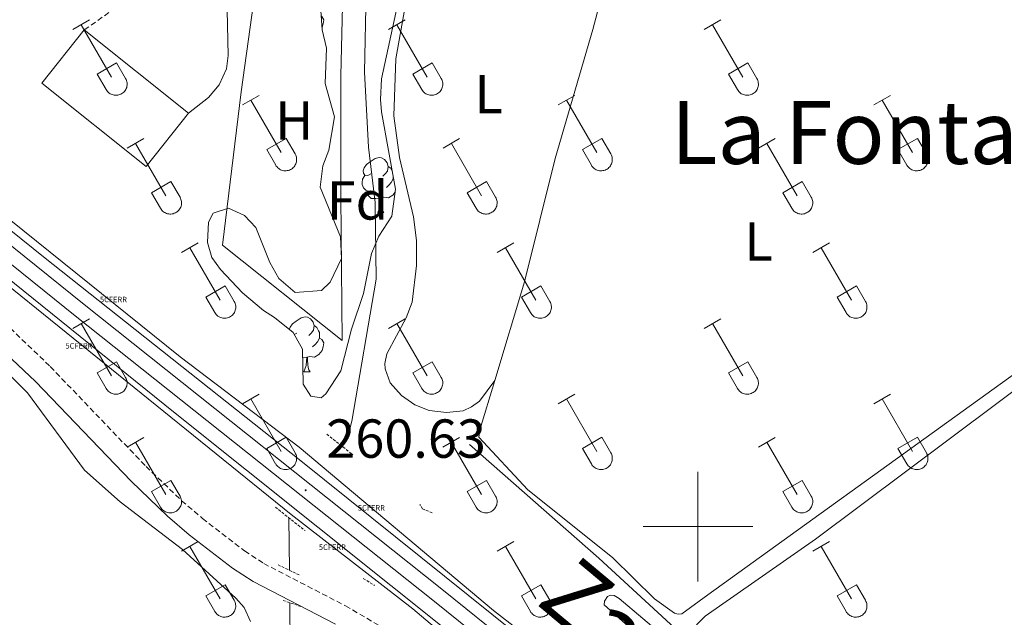
# Model space of a CAD drawing. Units: metres. Extents: x 628668 to 633177, y 4641304 to 4644356.
# Drawn here: x 630376 to 630556, y 4641983 to 4642093 of the extents above; entities that cross this region are included whole.
import ezdxf
from ezdxf.enums import TextEntityAlignment as Align

# ---------------------------------------------------------------- set-up
doc = ezdxf.new("R2010")
doc.units = ezdxf.units.M
doc.header["$MEASUREMENT"] = 0
doc.linetypes.add('TRAZOS', pattern=[0.75, 0.5, -0.25])
doc.linetypes.add('TRAZOSX2', pattern=[1.5, 1, -0.5])
doc.layers.get('0').update_dxf_attribs({"lineweight": 5})
for name, color, linetype, lineweight in [('Carátula', 7, 'Continuous', 5), ('Level 13', 5, 'Continuous', 0), ('Level 15', 1, 'Continuous', 0), ('Level 20', 19, 'Continuous', 0), ('Level 21', 19, 'Continuous', 0), ('Level 24', 5, 'Continuous', 0), ('Level 35', 92, 'Continuous', 0), ('Level 36', 19, 'Continuous', 40), ('Level 37', 92, 'Continuous', 0), ('Level 41', 39, 'Continuous', 0), ('Level 44', 19, 'Continuous', 0), ('Level 45', 135, 'Continuous', 0), ('Level 5', 36, 'Continuous', 0), ('Level 52', 1, 'Continuous', 13), ('Level 54', 13, 'Continuous', 0), ('Level 63', 7, 'Continuous', 0), ('Level 7', 1, 'Continuous', 0)]:
    doc.layers.add(name, color=color, linetype=linetype, lineweight=lineweight)
doc.styles.add('Arial', font='ARIAL.TTF', dxfattribs={"height": 0.2})

# ---------------------------------------------------------------- blocks, each defined once
blk = doc.blocks.new('5CFERR')
blk.add_text('5CFERR', height=10).set_placement((0, 0), align=Align.MIDDLE_CENTER)
blk = doc.blocks.new('5PATER')
at = {"layer": 'Carátula', "linetype": 'Continuous', "lineweight": 5}
h = blk.add_hatch(color=250, dxfattribs=at)
edge = h.paths.add_edge_path()
edge.add_ellipse((0, 0), major_axis=(-1.33, -1.34), ratio=0.999422, start_angle=0, end_angle=360)

msp = doc.modelspace()

# ---------------------------------------------------------------- linework, layer by layer
at = {"layer": 'Level 13', "color": 5, "linetype": 'Continuous', "lineweight": 0, "ltscale": 0.5}
for points in [[(630434.97, 4642014.72, 256.96), (630436.05, 4642016.14, 256.96), (630436.83, 4642019.24, 256.96), (630441.27, 4642045.15, 256.91), (630441.09, 4642059.16, 256.91), (630439.88, 4642069.27, 256.91), (630439.15, 4642082.94, 256.91), (630439.46, 4642097.74, 256.87), (630440.15, 4642101.66, 256.87), (630442.39, 4642107.55, 256.87), (630445.69, 4642111.09, 256.87), (630452.42, 4642115.78, 256.82), (630472.16, 4642125.17, 256.68), (630494.54, 4642134.63, 256.5), (630517.85, 4642144.67, 256.73)], [(630657.36, 4641897.61, 258.38), (630655.51, 4641901.46, 258.22), (630652.57, 4641904.67, 258.13), (630647.84, 4641908.23, 257.8), (630640.33, 4641912.78, 257.38), (630629.93, 4641917.21, 257.38), (630617.76, 4641921.01, 257.38), (630611.44, 4641922.5, 257.38), (630582, 4641927, 257.43), (630571.09, 4641929.68, 257.43), (630559.74, 4641934.91, 257.43), (630550.7, 4641939.87, 257.43), (630542.88, 4641943.36, 257.43), (630540.67, 4641943.98, 257.43), (630534.82, 4641947.67, 257.43), (630517.6, 4641962.39, 257.43), (630497.33, 4641980.05, 257.48), (630481.9, 4641994.22, 257.57), (630458.32, 4642014.96, 257.57)], [(630425.42, 4641992.02, 257.08), (630425.31, 4642001.61, 257.01)], [(630390.58, 4641793, 257.86), (630394.34, 4641810.91, 257.7), (630402.42, 4641859.09, 257.52), (630411.22, 4641901.94, 257.42), (630416.47, 4641925.04, 257.33), (630421.1, 4641952.33, 257.33), (630424.37, 4641967.98, 257.29), (630425.58, 4641978.16, 257.19), (630425.49, 4641986.11, 257.13)]]:
    msp.add_polyline3d(points, dxfattribs=at)
at = {"layer": 'Level 15', "linetype": 'Continuous', "lineweight": 13}
for points in [[(630407.02, 4642075.47, 263.67), (630399.28, 4642065.76, 263.48), (630380.22, 4642080.96, 263.48), (630387.97, 4642090.67, 263.67)], [(630387.97, 4642090.67, 263.67), (630407.02, 4642075.47, 263.67)]]:
    msp.add_polyline3d(points, dxfattribs=at)
at = {"layer": 'Level 20', "color": 19, "linetype": 'Continuous', "lineweight": 0, "ltscale": 0.5}
msp.add_polyline3d([(630435.03, 4642033.99, 258.59), (630413.21, 4642051.35, 258.08), (630416.63, 4642079.35, 258.12), (630419.55, 4642100.43, 258.26), (630421.23, 4642103.26, 258.26), (630424.82, 4642105.72, 258.26), (630435.48, 4642110.36, 258.17), (630434.81, 4642082.35, 258.26), (630434.82, 4642060.27, 258.22), (630435.03, 4642033.99, 258.59)], dxfattribs=at)
at = {"layer": 'Level 21', "color": 19, "linetype": 'TRAZOSX2', "lineweight": 0}
for points in [[(630387.97, 4642090.67, 258), (630398.72, 4642098.21, 258.05), (630414.77, 4642105.97, 258.27), (630438.45, 4642117.15, 257.95), (630455.75, 4642124.36, 258.09), (630492.99, 4642140.55, 257.67), (630515.96, 4642149.77, 257.54), (630516.62, 4642150.27, 257.54), (630516.65, 4642150.79, 257.63), (630511.36, 4642150.88, 258.38)], [(630138.44, 4642021.63, 260.29), (630143.76, 4642022.93, 260.15), (630148.36, 4642024.82, 260.14), (630176.45, 4642039.28, 259.78), (630181.02, 4642041.28, 259.74), (630197.76, 4642046.75, 259.69), (630218.08, 4642051.87, 259.67), (630298.57, 4642068.87, 260.01), (630316.88, 4642072.22, 259.79), (630322.36, 4642072.3, 259.78), (630327.24, 4642071.89, 259.73), (630331.61, 4642070.77, 259.64), (630336.13, 4642068.64, 259.55), (630345.46, 4642062.18, 259.5), (630365.78, 4642044.57, 259.09), (630381.76, 4642029.21, 258.67), (630399.24, 4642011, 258.34), (630405.74, 4642004.73, 258.43), (630409.55, 4642001.49, 258.38), (630417.24, 4641995.55, 258.34), (630420.74, 4641993.26, 258.34), (630435.66, 4641985.54, 258.62), (630441.89, 4641981.9, 258.66)]]:
    msp.add_polyline3d(points, dxfattribs=at)
at = {"layer": 'Level 21', "color": 19, "linetype": 'Continuous', "lineweight": 0}
for points in [[(630407.02, 4642075.47, 258.6), (630410.64, 4642078.31, 258.09), (630412.59, 4642080.62, 257.95), (630413.93, 4642083.59, 258), (630414.25, 4642085.98, 258.05), (630414.02, 4642097.16, 258.09), (630416.11, 4642101.63, 258.14), (630418.84, 4642103.89, 258.14), (630431.62, 4642110.97, 258.09), (630470.43, 4642128.32, 257.97), (630513.25, 4642146.13, 257.59), (630519.6, 4642148.26, 257.58)], [(630363.56, 4641981.86, 259.41), (630357.72, 4641998.16, 259.32), (630355.68, 4642005.75, 259.27), (630354.32, 4642026.27, 259.23), (630354.1, 4642040.18, 259.16), (630354.51, 4642041.68, 259.13), (630354.98, 4642042.47, 259.13), (630355.89, 4642043.05, 259.13), (630357.15, 4642043.38, 259.13), (630360.89, 4642043.32, 259.13), (630362.86, 4642041.7, 259.09), (630379.05, 4642026.5, 258.67), (630396.52, 4642008.29, 258.34), (630403.17, 4642001.88, 258.43), (630407.14, 4641998.51, 258.38), (630415.01, 4641992.43, 258.34), (630418.8, 4641989.95, 258.34), (630433.81, 4641982.18, 258.62)]]:
    msp.add_polyline3d(points, dxfattribs=at)
at = {"layer": 'Level 21', "color": 1, "linetype": 'TRAZOS', "lineweight": 0}
for points in [[(630432.24, 4642016.86, 259.66), (630437.01, 4642013.11, 259.66)], [(630422.85, 4642003.56, 259.24), (630428.27, 4641999.26, 259.19)], [(630451.51, 4642002.52, 258.26), (630449.71, 4642003.22, 258.26), (630449.24, 4642004.02, 258.26)], [(630423.36, 4641993.01, 258.45), (630427.28, 4641991.13, 258.35)], [(630438.9, 4641990.54, 258.96), (630440.97, 4641989.25, 258.96)], [(630424.26, 4641986.53, 258.17), (630427.52, 4641985.41, 258.17)]]:
    msp.add_polyline3d(points, dxfattribs=at)
at = {"layer": 'Level 24', "color": 19, "linetype": 'Continuous', "lineweight": 0, "ltscale": 0.5}
for points in [[(630113.02, 4642260.53, 260.12), (630228.59, 4642168.52, 260.12), (630258.19, 4642144.43, 260.12), (630299.26, 4642111.99, 260.12), (630387.94, 4642040.52, 260.59), (630453.22, 4641988.58, 260.63), (630530.31, 4641926.51, 260.63)], [(630111.39, 4642258.5, 260.16), (630226.96, 4642166.49, 260.16), (630256.56, 4642142.4, 260.16), (630297.63, 4642109.95, 260.16), (630386.32, 4642038.49, 260.63), (630451.6, 4641986.55, 260.67), (630528.69, 4641924.48, 260.67)]]:
    msp.add_polyline3d(points, dxfattribs=at)
at = {"layer": 'Level 24', "color": 19, "linetype": 'Continuous', "lineweight": 0}
for points in [[(630330.54, 4642089.45, 260.3), (630380.53, 4642049.22, 260.5), (630427.48, 4642011.98, 260.63), (630666.98, 4641819.78, 260.82), (630747.82, 4641756.17, 260.8), (630754.06, 4641751.26, 260.8), (630774.88, 4641736.21, 260.94)], [(630322.17, 4642087.15, 260.25), (630404.25, 4642020.92, 260.62), (630629.31, 4641841.16, 260.87), (630644.85, 4641828.33, 260.87), (630724.8, 4641763.99, 260.85), (630747.98, 4641746.2, 260.84), (630751.24, 4641743.7, 260.84), (630760.46, 4641735.94, 260.9)]]:
    msp.add_polyline3d(points, dxfattribs=at)
at = {"layer": 'Level 35', "color": 92, "linetype": 'Continuous', "lineweight": 0, "ltscale": 0.5}
msp.add_polyline3d([(630445.18, 4642095.16, 260.26), (630442.26, 4642081.71, 260.21), (630442.05, 4642077.99, 260.21), (630442.26, 4642075.69, 260.21), (630444.78, 4642061.59, 259.98), (630444.09, 4642056.64, 259.93), (630441.72, 4642053, 260.03), (630440.42, 4642049.88, 260.03), (630438.95, 4642042.56, 260.03), (630436.77, 4642036.04, 260.07), (630434.79, 4642028.45, 260.35), (630432.05, 4642024.23, 260.13), (630431.23, 4642023.49, 260.07), (630429.36, 4642023.82, 259.98), (630427.94, 4642025.98, 259.84), (630427.82, 4642032.37, 259.66), (630426.08, 4642035.42, 259.56), (630422.7, 4642038.16, 260.07), (630420.66, 4642039.45, 260.21), (630416.84, 4642042.67, 260.21), (630412.82, 4642046.91, 260.26), (630411.25, 4642049.12, 260.26), (630410.48, 4642051.85, 260.21), (630410.65, 4642055.57, 260.26), (630411.5, 4642057.23, 260.3), (630414.31, 4642058.15, 260.35), (630417.24, 4642056.77, 260.26), (630419.3, 4642054.59, 260.26), (630421.83, 4642048.21, 260.17), (630423.5, 4642045.28, 260.21), (630426.5, 4642042.75, 260.21), (630431.28, 4642043.09, 260.12), (630432.88, 4642044.61, 260.03), (630434.94, 4642048.93, 259.89), (630434.73, 4642052.91, 259.79), (630431.02, 4642061.97, 259.56), (630431.52, 4642065.84, 259.47), (630432.61, 4642068.73, 259.33), (630433.65, 4642074.81, 259.24), (630431.95, 4642080.87, 258.91), (630432.2, 4642087.35, 259.24), (630431.42, 4642090.67, 259.24), (630431.15, 4642094.23, 259.24)], dxfattribs=at)
at = {"layer": 'Level 36', "color": 92, "linetype": 'Continuous', "lineweight": 0}
for points in [[(630431.22, 4642093.21), (630431.34, 4642093.14), (630431.69, 4642092.53), (630431.58, 4642091.8), (630431.38, 4642091.19)], [(630440.26, 4642064.38), (630439.73, 4642064.12), (630439.2, 4642064.17), (630438.93, 4642064.54), (630438.88, 4642064.97), (630439.04, 4642065.49), (630439.52, 4642066.08), (630440.15, 4642066.61), (630441.05, 4642067.2), (630441.8, 4642067.36), (630442.22, 4642067.3), (630442.75, 4642066.99), (630443.28, 4642066.4), (630443.44, 4642065.76), (630443.33, 4642064.91), (630442.91, 4642064.38), (630442.49, 4642063.96)], [(630443.44, 4642065.76), (630443.92, 4642065.45), (630444.19, 4642064.89)], [(630440.84, 4642061.3), (630440.42, 4642061.14), (630439.83, 4642061.2), (630439.36, 4642061.41), (630438.93, 4642061.84), (630438.72, 4642062.42), (630438.72, 4642062.84), (630438.77, 4642063.43), (630439.2, 4642064.12)], [(630444.39, 4642063.77), (630444.39, 4642063.48), (630444.02, 4642062.79), (630443.6, 4642062.31), (630443.12, 4642061.89)], [(630444.39, 4642063.48), (630444.45, 4642063.45)], [(630442.1, 4642060.01), (630441.21, 4642059.92), (630440.37, 4642059.92), (630439.94, 4642060.35), (630439.62, 4642060.83), (630439.62, 4642061.14)], [(630444.71, 4642061.05), (630444.29, 4642060.51), (630443.49, 4642060.03), (630442.64, 4642060.14), (630442.21, 4642060.01)], [(630441.56, 4642057.32), (630441.99, 4642058.48), (630442.1, 4642060.01), (630442.21, 4642060.01), (630442.25, 4642059.42), (630442.28, 4642058.74), (630442.35, 4642058.12), (630442.47, 4642057.72), (630442.68, 4642057.32)], [(630441.56, 4642057.32), (630442.68, 4642057.32)], [(630425.4, 4642035.97), (630425.53, 4642036.41), (630426.01, 4642037), (630426.65, 4642037.53), (630427.55, 4642038.12), (630428.29, 4642038.28), (630428.72, 4642038.22), (630429.25, 4642037.91), (630429.78, 4642037.32), (630429.94, 4642036.68), (630429.83, 4642035.83), (630429.4, 4642035.3), (630428.98, 4642034.88)], [(630426.75, 4642035.3), (630426.28, 4642035.06)], [(630429.94, 4642036.68), (630430.41, 4642036.37), (630430.73, 4642035.73), (630430.89, 4642035.41), (630430.89, 4642034.83), (630430.89, 4642034.4), (630430.52, 4642033.71), (630430.1, 4642033.23), (630429.62, 4642032.81)], [(630430.89, 4642034.4), (630431.34, 4642034.15), (630431.69, 4642033.54), (630431.58, 4642032.81), (630431.37, 4642032.17), (630430.78, 4642031.43), (630429.99, 4642030.95), (630429.14, 4642031.06), (630428.71, 4642030.93)], [(630428.6, 4642030.93), (630427.85, 4642030.85)], [(630428.05, 4642028.24), (630428.49, 4642029.4), (630428.6, 4642030.93), (630428.71, 4642030.93), (630428.74, 4642030.34), (630428.78, 4642029.66), (630428.85, 4642029.04), (630428.96, 4642028.64), (630429.18, 4642028.24)], [(630428.05, 4642028.24), (630429.18, 4642028.24)]]:
    msp.add_lwpolyline(points, dxfattribs=at)
at = {"layer": 'Level 36', "color": 32, "linetype": 'Continuous', "lineweight": 0}
for points in [[(630385.9, 4642090.74), (630388.94, 4642092.5)], [(630387.42, 4642091.62), (630392.95, 4642082.05)], [(630443.52, 4642090.74), (630446.56, 4642092.5)], [(630445.04, 4642091.62), (630450.57, 4642082.05)], [(630501.15, 4642090.74), (630504.19, 4642092.5)], [(630502.67, 4642091.62), (630508.19, 4642082.05)], [(630390.33, 4642082.6), (630393.87, 4642084.64)], [(630393.87, 4642084.64), (630395.52, 4642081.79)], [(630447.96, 4642082.6), (630451.49, 4642084.64)], [(630451.49, 4642084.64), (630453.14, 4642081.79)], [(630505.58, 4642082.6), (630509.11, 4642084.64)], [(630509.11, 4642084.64), (630510.76, 4642081.79)], [(630390.33, 4642082.6), (630391.96, 4642079.77)], [(630447.96, 4642082.6), (630449.58, 4642079.77)], [(630505.58, 4642082.6), (630507.21, 4642079.77)], [(630391.97, 4642079.77), (630392.08, 4642079.59), (630392.2, 4642079.43), (630392.35, 4642079.28), (630392.51, 4642079.15), (630392.68, 4642079.03), (630392.86, 4642078.93), (630393.05, 4642078.85), (630393.25, 4642078.79), (630393.45, 4642078.75), (630393.66, 4642078.73), (630393.87, 4642078.73), (630394.08, 4642078.75), (630394.28, 4642078.79), (630394.48, 4642078.86), (630394.67, 4642078.94), (630394.85, 4642079.04), (630395.02, 4642079.16), (630395.17, 4642079.3), (630395.32, 4642079.45), (630395.44, 4642079.62), (630395.55, 4642079.8), (630395.64, 4642079.99), (630395.71, 4642080.18), (630395.76, 4642080.38), (630395.79, 4642080.59), (630395.79, 4642080.8), (630395.78, 4642081), (630395.74, 4642081.21), (630395.69, 4642081.41), (630395.62, 4642081.6), (630395.52, 4642081.79)], [(630449.59, 4642079.77), (630449.7, 4642079.59), (630449.83, 4642079.43), (630449.97, 4642079.28), (630450.13, 4642079.15), (630450.3, 4642079.03), (630450.48, 4642078.93), (630450.67, 4642078.85), (630450.87, 4642078.79), (630451.08, 4642078.75), (630451.28, 4642078.73), (630451.49, 4642078.73), (630451.7, 4642078.75), (630451.9, 4642078.79), (630452.1, 4642078.86), (630452.29, 4642078.94), (630452.47, 4642079.04), (630452.64, 4642079.16), (630452.8, 4642079.3), (630452.94, 4642079.45), (630453.06, 4642079.62), (630453.17, 4642079.8), (630453.26, 4642079.98), (630453.33, 4642080.18), (630453.38, 4642080.38), (630453.41, 4642080.59), (630453.42, 4642080.8), (630453.4, 4642081), (630453.37, 4642081.21), (630453.31, 4642081.41), (630453.24, 4642081.6), (630453.14, 4642081.79)], [(630507.21, 4642079.77), (630507.32, 4642079.59), (630507.45, 4642079.43), (630507.59, 4642079.28), (630507.75, 4642079.15), (630507.92, 4642079.03), (630508.11, 4642078.93), (630508.3, 4642078.85), (630508.5, 4642078.79), (630508.7, 4642078.74), (630508.91, 4642078.73), (630509.12, 4642078.73), (630509.32, 4642078.75), (630509.52, 4642078.79), (630509.72, 4642078.86), (630509.91, 4642078.94), (630510.09, 4642079.04), (630510.26, 4642079.16), (630510.42, 4642079.3), (630510.56, 4642079.45), (630510.69, 4642079.62), (630510.79, 4642079.8), (630510.88, 4642079.98), (630510.95, 4642080.18), (630511, 4642080.38), (630511.03, 4642080.59), (630511.04, 4642080.8), (630511.02, 4642081), (630510.99, 4642081.21), (630510.94, 4642081.41), (630510.86, 4642081.6), (630510.76, 4642081.79)], [(630416.85, 4642076.97), (630419.9, 4642078.72)], [(630474.47, 4642076.97), (630477.52, 4642078.72)], [(630532.1, 4642076.97), (630535.14, 4642078.72)], [(630418.38, 4642077.84), (630423.9, 4642068.27)], [(630476, 4642077.84), (630481.52, 4642068.27)], [(630533.62, 4642077.84), (630539.14, 4642068.27)], [(630395.83, 4642069.07), (630398.87, 4642070.83)], [(630397.35, 4642069.95), (630402.88, 4642060.37)], [(630421.28, 4642068.83), (630424.82, 4642070.87)], [(630424.82, 4642070.87), (630426.47, 4642068.02)], [(630453.46, 4642069.07), (630456.5, 4642070.83)], [(630454.98, 4642069.95), (630460.5, 4642060.37)], [(630478.9, 4642068.83), (630482.44, 4642070.87)], [(630482.44, 4642070.87), (630484.09, 4642068.02)], [(630511.08, 4642069.07), (630514.12, 4642070.83)], [(630512.6, 4642069.95), (630518.12, 4642060.37)], [(630536.52, 4642068.83), (630540.06, 4642070.87)], [(630540.06, 4642070.87), (630541.72, 4642068.02)], [(630421.28, 4642068.83), (630422.92, 4642066)], [(630422.92, 4642066), (630423.03, 4642065.82), (630423.16, 4642065.66), (630423.3, 4642065.51), (630423.46, 4642065.37), (630423.63, 4642065.25), (630423.81, 4642065.15), (630424, 4642065.07), (630424.2, 4642065.01), (630424.41, 4642064.97), (630424.61, 4642064.95), (630424.82, 4642064.95), (630425.03, 4642064.98), (630425.23, 4642065.02), (630425.43, 4642065.09), (630425.62, 4642065.17), (630425.8, 4642065.27), (630425.97, 4642065.39), (630426.13, 4642065.53), (630426.27, 4642065.68), (630426.39, 4642065.85), (630426.5, 4642066.03), (630426.59, 4642066.21), (630426.66, 4642066.41), (630426.71, 4642066.61), (630426.74, 4642066.82), (630426.74, 4642067.02), (630426.73, 4642067.23), (630426.7, 4642067.44), (630426.64, 4642067.64), (630426.57, 4642067.83), (630426.47, 4642068.02)], [(630478.9, 4642068.83), (630480.54, 4642066)], [(630480.54, 4642066), (630480.65, 4642065.82), (630480.78, 4642065.66), (630480.92, 4642065.51), (630481.08, 4642065.37), (630481.25, 4642065.25), (630481.43, 4642065.15), (630481.63, 4642065.07), (630481.82, 4642065.01), (630482.03, 4642064.97), (630482.24, 4642064.95), (630482.44, 4642064.95), (630482.65, 4642064.98), (630482.85, 4642065.02), (630483.05, 4642065.08), (630483.24, 4642065.17), (630483.42, 4642065.27), (630483.59, 4642065.39), (630483.75, 4642065.53), (630483.89, 4642065.68), (630484.02, 4642065.85), (630484.12, 4642066.02), (630484.21, 4642066.21), (630484.28, 4642066.41), (630484.33, 4642066.61), (630484.36, 4642066.82), (630484.37, 4642067.02), (630484.35, 4642067.23), (630484.32, 4642067.44), (630484.26, 4642067.64), (630484.19, 4642067.83), (630484.09, 4642068.02)], [(630536.52, 4642068.83), (630538.16, 4642066)], [(630538.16, 4642066), (630538.27, 4642065.82), (630538.4, 4642065.66), (630538.54, 4642065.51), (630538.7, 4642065.37), (630538.88, 4642065.25), (630539.06, 4642065.15), (630539.25, 4642065.07), (630539.45, 4642065.01), (630539.65, 4642064.97), (630539.86, 4642064.95), (630540.07, 4642064.95), (630540.27, 4642064.98), (630540.48, 4642065.02), (630540.67, 4642065.08), (630540.86, 4642065.17), (630541.04, 4642065.27), (630541.22, 4642065.39), (630541.37, 4642065.53), (630541.51, 4642065.68), (630541.64, 4642065.85), (630541.75, 4642066.02), (630541.84, 4642066.21), (630541.9, 4642066.41), (630541.95, 4642066.61), (630541.98, 4642066.82), (630541.99, 4642067.02), (630541.98, 4642067.23), (630541.94, 4642067.44), (630541.89, 4642067.64), (630541.81, 4642067.83), (630541.72, 4642068.01)], [(630400.26, 4642060.93), (630403.8, 4642062.97)], [(630403.8, 4642062.97), (630405.45, 4642060.12)], [(630457.88, 4642060.93), (630461.42, 4642062.97)], [(630461.42, 4642062.97), (630463.07, 4642060.12)], [(630515.51, 4642060.93), (630519.05, 4642062.97)], [(630519.05, 4642062.97), (630520.69, 4642060.12)], [(630400.26, 4642060.93), (630401.89, 4642058.1)], [(630457.88, 4642060.93), (630459.52, 4642058.1)], [(630515.51, 4642060.93), (630517.14, 4642058.1)], [(630401.9, 4642058.1), (630402.01, 4642057.93), (630402.14, 4642057.76), (630402.28, 4642057.61), (630402.44, 4642057.48), (630402.61, 4642057.36), (630402.79, 4642057.26), (630402.98, 4642057.18), (630403.18, 4642057.12), (630403.38, 4642057.08), (630403.59, 4642057.06), (630403.8, 4642057.06), (630404.01, 4642057.08), (630404.21, 4642057.12), (630404.41, 4642057.19), (630404.6, 4642057.27), (630404.78, 4642057.37), (630404.95, 4642057.49), (630405.1, 4642057.63), (630405.25, 4642057.78), (630405.37, 4642057.95), (630405.48, 4642058.13), (630405.57, 4642058.32), (630405.64, 4642058.51), (630405.69, 4642058.71), (630405.72, 4642058.92), (630405.72, 4642059.13), (630405.71, 4642059.33), (630405.68, 4642059.54), (630405.62, 4642059.74), (630405.54, 4642059.93), (630405.45, 4642060.12)], [(630459.52, 4642058.1), (630459.63, 4642057.93), (630459.76, 4642057.76), (630459.9, 4642057.61), (630460.06, 4642057.48), (630460.23, 4642057.36), (630460.41, 4642057.26), (630460.6, 4642057.18), (630460.8, 4642057.12), (630461.01, 4642057.08), (630461.22, 4642057.06), (630461.42, 4642057.06), (630461.63, 4642057.08), (630461.83, 4642057.12), (630462.03, 4642057.19), (630462.22, 4642057.27), (630462.4, 4642057.37), (630462.57, 4642057.49), (630462.73, 4642057.63), (630462.87, 4642057.78), (630462.99, 4642057.95), (630463.1, 4642058.13), (630463.19, 4642058.31), (630463.26, 4642058.51), (630463.31, 4642058.71), (630463.34, 4642058.92), (630463.35, 4642059.13), (630463.33, 4642059.33), (630463.3, 4642059.54), (630463.24, 4642059.74), (630463.17, 4642059.93), (630463.07, 4642060.12)], [(630517.14, 4642058.1), (630517.25, 4642057.93), (630517.38, 4642057.76), (630517.52, 4642057.61), (630517.68, 4642057.48), (630517.85, 4642057.36), (630518.04, 4642057.26), (630518.23, 4642057.18), (630518.43, 4642057.12), (630518.63, 4642057.07), (630518.84, 4642057.06), (630519.04, 4642057.06), (630519.25, 4642057.08), (630519.46, 4642057.12), (630519.65, 4642057.19), (630519.84, 4642057.27), (630520.02, 4642057.37), (630520.19, 4642057.49), (630520.35, 4642057.63), (630520.49, 4642057.78), (630520.62, 4642057.95), (630520.72, 4642058.13), (630520.81, 4642058.31), (630520.88, 4642058.51), (630520.93, 4642058.71), (630520.96, 4642058.92), (630520.97, 4642059.13), (630520.96, 4642059.33), (630520.92, 4642059.54), (630520.87, 4642059.74), (630520.79, 4642059.93), (630520.7, 4642060.12)], [(630405.72, 4642050.04), (630408.77, 4642051.79)], [(630463.35, 4642050.04), (630466.39, 4642051.79)], [(630520.97, 4642050.04), (630524.02, 4642051.79)], [(630407.25, 4642050.91), (630412.78, 4642041.34)], [(630464.87, 4642050.91), (630470.4, 4642041.34)], [(630522.5, 4642050.91), (630528.02, 4642041.34)], [(630410.16, 4642041.9), (630413.7, 4642043.94)], [(630413.7, 4642043.94), (630415.34, 4642041.09)], [(630467.78, 4642041.9), (630471.32, 4642043.94)], [(630471.32, 4642043.94), (630472.97, 4642041.09)], [(630525.4, 4642041.9), (630528.94, 4642043.94)], [(630528.94, 4642043.94), (630530.59, 4642041.09)], [(630410.16, 4642041.9), (630411.79, 4642039.07)], [(630411.79, 4642039.07), (630411.9, 4642038.89), (630412.03, 4642038.73), (630412.17, 4642038.58), (630412.33, 4642038.44), (630412.5, 4642038.33), (630412.69, 4642038.23), (630412.88, 4642038.14), (630413.08, 4642038.08), (630413.28, 4642038.04), (630413.49, 4642038.02), (630413.7, 4642038.02), (630413.9, 4642038.05), (630414.1, 4642038.09), (630414.3, 4642038.15), (630414.49, 4642038.24), (630414.67, 4642038.34), (630414.84, 4642038.46), (630415, 4642038.6), (630415.14, 4642038.75), (630415.27, 4642038.92), (630415.38, 4642039.09), (630415.46, 4642039.28), (630415.53, 4642039.48), (630415.58, 4642039.68), (630415.61, 4642039.89), (630415.62, 4642040.09), (630415.61, 4642040.3), (630415.57, 4642040.51), (630415.52, 4642040.71), (630415.44, 4642040.9), (630415.35, 4642041.09)], [(630467.78, 4642041.9), (630469.41, 4642039.07)], [(630469.42, 4642039.07), (630469.53, 4642038.89), (630469.65, 4642038.73), (630469.8, 4642038.58), (630469.96, 4642038.44), (630470.13, 4642038.32), (630470.31, 4642038.22), (630470.5, 4642038.14), (630470.7, 4642038.08), (630470.9, 4642038.04), (630471.11, 4642038.02), (630471.32, 4642038.02), (630471.52, 4642038.05), (630471.73, 4642038.09), (630471.93, 4642038.15), (630472.12, 4642038.24), (630472.3, 4642038.34), (630472.47, 4642038.46), (630472.62, 4642038.6), (630472.76, 4642038.75), (630472.89, 4642038.92), (630473, 4642039.09), (630473.09, 4642039.28), (630473.16, 4642039.48), (630473.21, 4642039.68), (630473.24, 4642039.89), (630473.24, 4642040.09), (630473.23, 4642040.3), (630473.19, 4642040.51), (630473.14, 4642040.71), (630473.06, 4642040.9), (630472.97, 4642041.09)], [(630525.4, 4642041.9), (630527.04, 4642039.07)], [(630527.04, 4642039.07), (630527.15, 4642038.89), (630527.28, 4642038.73), (630527.42, 4642038.58), (630527.58, 4642038.44), (630527.75, 4642038.32), (630527.93, 4642038.22), (630528.12, 4642038.14), (630528.32, 4642038.08), (630528.53, 4642038.04), (630528.73, 4642038.02), (630528.94, 4642038.02), (630529.15, 4642038.05), (630529.35, 4642038.09), (630529.55, 4642038.15), (630529.74, 4642038.24), (630529.92, 4642038.34), (630530.09, 4642038.46), (630530.25, 4642038.6), (630530.39, 4642038.75), (630530.51, 4642038.91), (630530.62, 4642039.09), (630530.71, 4642039.28), (630530.78, 4642039.48), (630530.83, 4642039.68), (630530.86, 4642039.89), (630530.86, 4642040.09), (630530.85, 4642040.3), (630530.82, 4642040.51), (630530.76, 4642040.71), (630530.69, 4642040.9), (630530.59, 4642041.08)], [(630385.9, 4642036.19), (630388.94, 4642037.95)], [(630387.42, 4642037.07), (630392.95, 4642027.5)], [(630443.52, 4642036.19), (630446.56, 4642037.95)], [(630445.04, 4642037.07), (630450.57, 4642027.5)], [(630501.15, 4642036.19), (630504.19, 4642037.95)], [(630502.67, 4642037.07), (630508.19, 4642027.5)], [(630390.33, 4642028.05), (630393.87, 4642030.09)], [(630393.87, 4642030.09), (630395.52, 4642027.24)], [(630447.95, 4642028.05), (630451.49, 4642030.09)], [(630451.49, 4642030.09), (630453.14, 4642027.24)], [(630505.58, 4642028.05), (630509.11, 4642030.09)], [(630509.11, 4642030.09), (630510.76, 4642027.24)], [(630390.33, 4642028.05), (630391.96, 4642025.22)], [(630447.95, 4642028.05), (630449.58, 4642025.22)], [(630505.58, 4642028.05), (630507.21, 4642025.22)], [(630391.96, 4642025.22), (630392.08, 4642025.05), (630392.2, 4642024.88), (630392.35, 4642024.73), (630392.51, 4642024.6), (630392.68, 4642024.48), (630392.86, 4642024.38), (630393.05, 4642024.3), (630393.25, 4642024.24), (630393.45, 4642024.2), (630393.66, 4642024.18), (630393.87, 4642024.18), (630394.08, 4642024.2), (630394.28, 4642024.25), (630394.48, 4642024.31), (630394.67, 4642024.39), (630394.85, 4642024.5), (630395.02, 4642024.62), (630395.17, 4642024.75), (630395.32, 4642024.91), (630395.44, 4642025.07), (630395.55, 4642025.25), (630395.64, 4642025.44), (630395.71, 4642025.63), (630395.76, 4642025.84), (630395.78, 4642026.04), (630395.79, 4642026.25), (630395.78, 4642026.46), (630395.74, 4642026.66), (630395.69, 4642026.86), (630395.61, 4642027.06), (630395.52, 4642027.24)], [(630449.59, 4642025.22), (630449.7, 4642025.05), (630449.83, 4642024.88), (630449.97, 4642024.73), (630450.13, 4642024.6), (630450.3, 4642024.48), (630450.48, 4642024.38), (630450.67, 4642024.3), (630450.87, 4642024.24), (630451.08, 4642024.2), (630451.28, 4642024.18), (630451.49, 4642024.18), (630451.7, 4642024.2), (630451.9, 4642024.25), (630452.1, 4642024.31), (630452.29, 4642024.39), (630452.47, 4642024.5), (630452.64, 4642024.62), (630452.8, 4642024.75), (630452.94, 4642024.91), (630453.06, 4642025.07), (630453.17, 4642025.25), (630453.26, 4642025.44), (630453.33, 4642025.63), (630453.38, 4642025.83), (630453.41, 4642026.04), (630453.42, 4642026.25), (630453.4, 4642026.46), (630453.37, 4642026.66), (630453.31, 4642026.86), (630453.24, 4642027.06), (630453.14, 4642027.24)], [(630507.21, 4642025.22), (630507.32, 4642025.05), (630507.45, 4642024.88), (630507.59, 4642024.73), (630507.75, 4642024.6), (630507.92, 4642024.48), (630508.1, 4642024.38), (630508.3, 4642024.3), (630508.5, 4642024.24), (630508.7, 4642024.2), (630508.91, 4642024.18), (630509.11, 4642024.18), (630509.32, 4642024.2), (630509.52, 4642024.25), (630509.72, 4642024.31), (630509.91, 4642024.39), (630510.09, 4642024.5), (630510.26, 4642024.62), (630510.42, 4642024.75), (630510.56, 4642024.91), (630510.68, 4642025.07), (630510.79, 4642025.25), (630510.88, 4642025.44), (630510.95, 4642025.63), (630511, 4642025.83), (630511.03, 4642026.04), (630511.04, 4642026.25), (630511.02, 4642026.46), (630510.99, 4642026.66), (630510.93, 4642026.86), (630510.86, 4642027.05), (630510.76, 4642027.24)], [(630416.85, 4642022.42), (630419.89, 4642024.18)], [(630418.37, 4642023.3), (630423.9, 4642013.73)], [(630474.47, 4642022.42), (630477.52, 4642024.18)], [(630476, 4642023.3), (630481.52, 4642013.73)], [(630532.1, 4642022.42), (630535.14, 4642024.18)], [(630533.62, 4642023.3), (630539.14, 4642013.73)], [(630395.83, 4642014.52), (630398.87, 4642016.28)], [(630397.35, 4642015.4), (630402.88, 4642005.83)], [(630421.28, 4642014.28), (630424.82, 4642016.32)], [(630424.82, 4642016.32), (630426.47, 4642013.47)], [(630453.45, 4642014.52), (630456.49, 4642016.28)], [(630454.97, 4642015.4), (630460.5, 4642005.83)], [(630478.9, 4642014.28), (630482.44, 4642016.32)], [(630482.44, 4642016.32), (630484.09, 4642013.47)], [(630511.08, 4642014.52), (630514.12, 4642016.28)], [(630512.6, 4642015.4), (630518.12, 4642005.83)], [(630536.52, 4642014.28), (630540.06, 4642016.32)], [(630540.06, 4642016.32), (630541.71, 4642013.47)], [(630421.28, 4642014.28), (630422.91, 4642011.45)], [(630478.9, 4642014.28), (630480.54, 4642011.45)], [(630536.52, 4642014.28), (630538.16, 4642011.45)], [(630422.92, 4642011.45), (630423.03, 4642011.27), (630423.16, 4642011.11), (630423.3, 4642010.96), (630423.46, 4642010.83), (630423.63, 4642010.71), (630423.81, 4642010.61), (630424, 4642010.53), (630424.2, 4642010.47), (630424.4, 4642010.43), (630424.61, 4642010.41), (630424.82, 4642010.41), (630425.03, 4642010.43), (630425.23, 4642010.47), (630425.43, 4642010.54), (630425.62, 4642010.62), (630425.8, 4642010.72), (630425.97, 4642010.85), (630426.12, 4642010.98), (630426.27, 4642011.13), (630426.39, 4642011.3), (630426.5, 4642011.48), (630426.59, 4642011.67), (630426.66, 4642011.86), (630426.71, 4642012.06), (630426.74, 4642012.27), (630426.74, 4642012.48), (630426.73, 4642012.69), (630426.7, 4642012.89), (630426.64, 4642013.09), (630426.56, 4642013.28), (630426.47, 4642013.47)], [(630480.54, 4642011.45), (630480.65, 4642011.27), (630480.78, 4642011.11), (630480.92, 4642010.96), (630481.08, 4642010.83), (630481.25, 4642010.71), (630481.43, 4642010.61), (630481.62, 4642010.53), (630481.82, 4642010.47), (630482.03, 4642010.43), (630482.24, 4642010.41), (630482.44, 4642010.41), (630482.65, 4642010.43), (630482.85, 4642010.47), (630483.05, 4642010.54), (630483.24, 4642010.62), (630483.42, 4642010.72), (630483.59, 4642010.84), (630483.75, 4642010.98), (630483.89, 4642011.13), (630484.01, 4642011.3), (630484.12, 4642011.48), (630484.21, 4642011.67), (630484.28, 4642011.86), (630484.33, 4642012.06), (630484.36, 4642012.27), (630484.37, 4642012.48), (630484.35, 4642012.68), (630484.32, 4642012.89), (630484.26, 4642013.09), (630484.19, 4642013.28), (630484.09, 4642013.47)], [(630538.16, 4642011.45), (630538.27, 4642011.27), (630538.4, 4642011.11), (630538.54, 4642010.96), (630538.7, 4642010.83), (630538.87, 4642010.71), (630539.06, 4642010.61), (630539.25, 4642010.53), (630539.45, 4642010.47), (630539.65, 4642010.43), (630539.86, 4642010.41), (630540.06, 4642010.41), (630540.27, 4642010.43), (630540.48, 4642010.47), (630540.67, 4642010.54), (630540.86, 4642010.62), (630541.04, 4642010.72), (630541.21, 4642010.84), (630541.37, 4642010.98), (630541.51, 4642011.13), (630541.64, 4642011.3), (630541.74, 4642011.48), (630541.83, 4642011.67), (630541.9, 4642011.86), (630541.95, 4642012.06), (630541.98, 4642012.27), (630541.99, 4642012.48), (630541.98, 4642012.68), (630541.94, 4642012.89), (630541.89, 4642013.09), (630541.81, 4642013.28), (630541.72, 4642013.47)], [(630400.26, 4642006.39), (630403.8, 4642008.43)], [(630403.8, 4642008.43), (630405.45, 4642005.57)], [(630457.88, 4642006.39), (630461.42, 4642008.43)], [(630461.42, 4642008.43), (630463.07, 4642005.57)], [(630515.51, 4642006.39), (630519.05, 4642008.43)], [(630519.05, 4642008.43), (630520.69, 4642005.57)], [(630400.26, 4642006.39), (630401.89, 4642003.56)], [(630457.88, 4642006.39), (630459.51, 4642003.56)], [(630515.51, 4642006.39), (630517.14, 4642003.56)], [(630401.9, 4642003.55), (630402.01, 4642003.38), (630402.13, 4642003.21), (630402.28, 4642003.06), (630402.44, 4642002.93), (630402.61, 4642002.81), (630402.79, 4642002.71), (630402.98, 4642002.63), (630403.18, 4642002.57), (630403.38, 4642002.53), (630403.59, 4642002.51), (630403.8, 4642002.51), (630404, 4642002.53), (630404.21, 4642002.58), (630404.41, 4642002.64), (630404.6, 4642002.73), (630404.78, 4642002.83), (630404.95, 4642002.95), (630405.1, 4642003.09), (630405.24, 4642003.24), (630405.37, 4642003.4), (630405.48, 4642003.58), (630405.57, 4642003.77), (630405.64, 4642003.97), (630405.69, 4642004.17), (630405.72, 4642004.37), (630405.72, 4642004.58), (630405.71, 4642004.79), (630405.68, 4642004.99), (630405.62, 4642005.19), (630405.54, 4642005.39), (630405.45, 4642005.57)], [(630459.52, 4642003.55), (630459.63, 4642003.38), (630459.76, 4642003.21), (630459.9, 4642003.06), (630460.06, 4642002.93), (630460.23, 4642002.81), (630460.41, 4642002.71), (630460.6, 4642002.63), (630460.8, 4642002.57), (630461.01, 4642002.53), (630461.21, 4642002.51), (630461.42, 4642002.51), (630461.63, 4642002.53), (630461.83, 4642002.58), (630462.03, 4642002.64), (630462.22, 4642002.72), (630462.4, 4642002.83), (630462.57, 4642002.95), (630462.73, 4642003.09), (630462.87, 4642003.24), (630462.99, 4642003.4), (630463.1, 4642003.58), (630463.19, 4642003.77), (630463.26, 4642003.96), (630463.31, 4642004.17), (630463.34, 4642004.37), (630463.35, 4642004.58), (630463.33, 4642004.79), (630463.3, 4642004.99), (630463.24, 4642005.19), (630463.17, 4642005.39), (630463.07, 4642005.57)], [(630517.14, 4642003.55), (630517.25, 4642003.38), (630517.38, 4642003.21), (630517.52, 4642003.06), (630517.68, 4642002.93), (630517.85, 4642002.81), (630518.04, 4642002.71), (630518.23, 4642002.63), (630518.42, 4642002.57), (630518.63, 4642002.53), (630518.84, 4642002.51), (630519.04, 4642002.51), (630519.25, 4642002.53), (630519.45, 4642002.58), (630519.65, 4642002.64), (630519.84, 4642002.72), (630520.02, 4642002.83), (630520.19, 4642002.95), (630520.35, 4642003.08), (630520.49, 4642003.24), (630520.62, 4642003.4), (630520.72, 4642003.58), (630520.81, 4642003.77), (630520.88, 4642003.96), (630520.93, 4642004.17), (630520.96, 4642004.37), (630520.97, 4642004.58), (630520.96, 4642004.79), (630520.92, 4642004.99), (630520.86, 4642005.19), (630520.79, 4642005.39), (630520.7, 4642005.57)], [(630405.72, 4641995.49), (630408.77, 4641997.25)], [(630407.25, 4641996.37), (630412.77, 4641986.8)], [(630463.35, 4641995.49), (630466.39, 4641997.25)], [(630464.87, 4641996.37), (630470.4, 4641986.8)], [(630520.97, 4641995.49), (630524.01, 4641997.25)], [(630522.49, 4641996.37), (630528.02, 4641986.8)], [(630410.15, 4641987.35), (630413.69, 4641989.39)], [(630413.69, 4641989.39), (630415.34, 4641986.54)], [(630467.78, 4641987.35), (630471.32, 4641989.39)], [(630471.32, 4641989.39), (630472.97, 4641986.54)], [(630525.4, 4641987.35), (630528.94, 4641989.39)], [(630528.94, 4641989.39), (630530.59, 4641986.54)], [(630410.15, 4641987.35), (630411.79, 4641984.52)], [(630467.78, 4641987.35), (630469.41, 4641984.52)], [(630525.4, 4641987.35), (630527.03, 4641984.52)], [(630411.79, 4641984.52), (630411.9, 4641984.34), (630412.03, 4641984.18), (630412.17, 4641984.03), (630412.33, 4641983.89), (630412.5, 4641983.78), (630412.68, 4641983.68), (630412.88, 4641983.6), (630413.08, 4641983.53), (630413.28, 4641983.49), (630413.49, 4641983.47), (630413.69, 4641983.48), (630413.9, 4641983.5), (630414.1, 4641983.54), (630414.3, 4641983.61), (630414.49, 4641983.69), (630414.67, 4641983.79), (630414.84, 4641983.91), (630415, 4641984.05), (630415.14, 4641984.2), (630415.27, 4641984.37), (630415.37, 4641984.55), (630415.46, 4641984.73), (630415.53, 4641984.93), (630415.58, 4641985.13), (630415.61, 4641985.34), (630415.62, 4641985.55), (630415.6, 4641985.75), (630415.57, 4641985.96), (630415.52, 4641986.16), (630415.44, 4641986.35), (630415.34, 4641986.54)], [(630469.41, 4641984.52), (630469.52, 4641984.34), (630469.65, 4641984.18), (630469.8, 4641984.03), (630469.95, 4641983.89), (630470.13, 4641983.78), (630470.31, 4641983.68), (630470.5, 4641983.6), (630470.7, 4641983.53), (630470.9, 4641983.49), (630471.11, 4641983.47), (630471.32, 4641983.48), (630471.52, 4641983.5), (630471.73, 4641983.54), (630471.92, 4641983.61), (630472.12, 4641983.69), (630472.3, 4641983.79), (630472.47, 4641983.91), (630472.62, 4641984.05), (630472.76, 4641984.2), (630472.89, 4641984.37), (630473, 4641984.55), (630473.09, 4641984.73), (630473.16, 4641984.93), (630473.2, 4641985.13), (630473.23, 4641985.34), (630473.24, 4641985.55), (630473.23, 4641985.75), (630473.19, 4641985.96), (630473.14, 4641986.16), (630473.06, 4641986.35), (630472.97, 4641986.54)], [(630527.04, 4641984.52), (630527.15, 4641984.34), (630527.28, 4641984.18), (630527.42, 4641984.03), (630527.58, 4641983.89), (630527.75, 4641983.78), (630527.93, 4641983.68), (630528.12, 4641983.6), (630528.32, 4641983.53), (630528.52, 4641983.49), (630528.73, 4641983.47), (630528.94, 4641983.48), (630529.15, 4641983.5), (630529.35, 4641983.54), (630529.55, 4641983.61), (630529.74, 4641983.69), (630529.92, 4641983.79), (630530.09, 4641983.91), (630530.24, 4641984.05), (630530.39, 4641984.2), (630530.51, 4641984.37), (630530.62, 4641984.55), (630530.71, 4641984.73), (630530.78, 4641984.93), (630530.83, 4641985.13), (630530.86, 4641985.34), (630530.86, 4641985.55), (630530.85, 4641985.75), (630530.82, 4641985.96), (630530.76, 4641986.16), (630530.68, 4641986.35), (630530.59, 4641986.54)]]:
    msp.add_lwpolyline(points, dxfattribs=at)
at = {"layer": 'Level 36', "color": 92, "linetype": 'Continuous', "lineweight": 0}
for points in [[(630462.9, 4642026.69, 257.62), (630468.31, 4642044.67, 257.56), (630473.94, 4642067.19, 257.66), (630480.82, 4642090.73, 257.8), (630487.66, 4642116.86, 257.66)], [(630462.9, 4642026.69, 257.62), (630460.13, 4642022.91, 257.62), (630458.66, 4642021.87, 257.62), (630457.16, 4642021.13, 257.62), (630454.12, 4642020.83, 257.62), (630450.95, 4642021.17, 257.62), (630448.32, 4642022.22, 257.62), (630445.86, 4642023.95, 257.62), (630443.84, 4642026.24, 257.62), (630442.92, 4642028.78, 257.62), (630442.86, 4642029.78, 257.62), (630443.19, 4642031.54, 257.62), (630446.72, 4642038.09, 257.58), (630447.84, 4642040.94, 257.58), (630448.65, 4642047.65, 257.58), (630448.61, 4642052.23, 257.53), (630448.06, 4642056.56, 257.53), (630445.5, 4642067.39, 257.48), (630444.47, 4642074.99, 257.48), (630444.85, 4642085.41, 257.48), (630448.46, 4642105.57, 257.48)], [(630462.9, 4642026.69, 257.62), (630460.18, 4642017.64, 257.66), (630460.02, 4642016.3, 257.66), (630468.95, 4642006.7, 257.75), (630484.41, 4641994.35, 257.66), (630492.06, 4641986.84, 257.61), (630495.73, 4641984.21, 257.52), (630496.36, 4641984.04, 257.52), (630497.03, 4641984.05, 257.52), (630501.82, 4641987.55, 257.47), (630575.87, 4642040.91, 257.38), (630578.73, 4642043.88, 257.38), (630579.14, 4642045.52, 257.38), (630579.45, 4642047.33, 258.07)], [(630499.72, 4641982.06, 258.02), (630501.32, 4641983.66, 258.02), (630521.46, 4641997.71, 257.97), (630563.03, 4642028.77, 257.69), (630581.34, 4642043.86, 258.08)], [(630366.62, 4641976.99, 258.72), (630364.82, 4641983.9, 258.67), (630359.86, 4641998.58, 258.62), (630357.7, 4642008.38, 258.62), (630356.53, 4642018.57, 258.58), (630355.85, 4642034.54, 258.44), (630356, 4642039.23, 258.44), (630356.42, 4642040.35, 258.44), (630357.11, 4642041.04, 258.44), (630358.18, 4642041.4, 258.44), (630359.74, 4642041.36, 258.44), (630362.08, 4642040.01, 258.44), (630377.58, 4642024.43, 258.48), (630388.02, 4642010.29, 258.48), (630394.52, 4642004.53, 258.48), (630405.91, 4641995.84, 258.53), (630415.64, 4641986.93, 258.58), (630417.17, 4641985.25, 258.58), (630418.31, 4641982.68, 258.58)], [(630555.05, 4641925.28, 257.98), (630538.56, 4641938.94, 258.12), (630522.77, 4641951.06, 257.98), (630503.38, 4641967.47, 257.75), (630482.88, 4641985.69, 257.47), (630482.93, 4641986.36, 257.47), (630483.51, 4641987.23, 257.52), (630484.06, 4641987.46, 257.47), (630484.69, 4641987.4, 257.47), (630485.64, 4641986.87, 257.47), (630528.84, 4641950.35, 257.66), (630540.13, 4641941.55, 257.84), (630541.78, 4641940.92, 257.84), (630544.06, 4641940.56, 257.84), (630546.14, 4641939.12, 257.89), (630547.66, 4641937.56, 257.84), (630557.99, 4641930.11, 257.98), (630558.96, 4641929.95, 257.98)]]:
    msp.add_polyline3d(points, dxfattribs=at)
at = {"layer": 'Level 5', "color": 36, "linetype": 'Continuous', "lineweight": 0}
for points in [[(630320.91, 4642086.8, 260), (630348.94, 4642064.75, 260), (630370.9, 4642046.5, 260), (630425.77, 4642002.23, 260), (630447.93, 4641984.98, 260), (630461.78, 4641973.3, 260)], [(630498.6, 4641956.79, 260), (630462.66, 4641984.7, 260), (630427.23, 4642014.49, 260), (630405.5, 4642030.99, 260), (630352.95, 4642073.24, 260)]]:
    msp.add_polyline3d(points, dxfattribs=at)
at = {"layer": 'Level 52', "color": 1, "linetype": 'Continuous', "lineweight": 13}
msp.add_polyline3d([(630407.02, 4642075.47, 263.67), (630399.28, 4642065.76, 263.48), (630380.22, 4642080.96, 263.48), (630387.97, 4642090.67, 263.67), (630407.02, 4642075.47, 263.67)], close=True, dxfattribs=at)
at = {"layer": 'Level 54', "color": 19, "linetype": 'Continuous', "lineweight": 0}
msp.add_polyline3d([(630774.88, 4641736.21, 260.94), (630760.46, 4641735.94, 260.9), (630751.24, 4641743.7, 260.84), (630747.98, 4641746.2, 260.84), (630724.8, 4641763.99, 260.85), (630644.85, 4641828.33, 260.87), (630629.31, 4641841.16, 260.87), (630404.25, 4642020.92, 260.62), (630322.17, 4642087.15, 260.25), (630330.54, 4642089.45, 260.3), (630380.53, 4642049.22, 260.5), (630427.48, 4642011.98, 260.63), (630666.98, 4641819.78, 260.82), (630747.82, 4641756.17, 260.8), (630754.06, 4641751.26, 260.8), (630774.88, 4641736.21, 260.94)], close=True, dxfattribs=at)
at = {"layer": 'Level 63', "linetype": 'Continuous', "lineweight": 0}
for points in [[(630500.01, 4641990), (630500.01, 4642010)], [(630490.01, 4642000), (630510.01, 4642000)]]:
    msp.add_lwpolyline(points, dxfattribs=at)

# ---------------------------------------------------------------- block references
at = {"layer": 'Level 24', "color": 19, "linetype": 'Continuous', "lineweight": 0, "xscale": 0.09999983015004542, "yscale": 0.09999983015004542}
for p in [(630393.3, 4642041.46, 259.98), (630387, 4642032.98, 259.92), (630440.38, 4642003.43, 260), (630433.26, 4641996.24, 259.98)]:
    msp.add_blockref('5CFERR', p, dxfattribs=at)
at = {"layer": 'Level 7', "color": 19, "linetype": 'Continuous', "lineweight": 0, "xscale": 0.09999983015004542, "yscale": 0.09999983015004542}
msp.add_blockref('5PATER', (630428.39, 4642006.63, 260.63), dxfattribs=at)

# ---------------------------------------------------------------- texts
at = {"layer": 'Level 37', "color": 92, "linetype": 'Continuous', "lineweight": 0, "style": 'Arial'}
for s, p in [('L', (630461.8, 4642078.96, 257.59)), ('H', (630426.3, 4642074.13, 257.82)), ('Fd', (630437.83, 4642059.54, 257.9)), ('L', (630511.06, 4642052.06, 257.58))]:
    msp.add_text(s, height=7, dxfattribs=at).set_placement(p, align=Align.MIDDLE_CENTER)
at = {"layer": 'Level 41', "color": 19, "linetype": 'Continuous', "lineweight": 0, "style": 'Arial'}
msp.add_text('260.63', height=7, dxfattribs=at).set_placement((630432.14, 4642010.38, 260.63), align=Align.BOTTOM_LEFT)
at = {"layer": 'Level 44', "color": 19, "linetype": 'Continuous', "lineweight": 0, "style": 'Arial'}
msp.add_text('Zaragoza', height=12, rotation=-39.9136, dxfattribs=at).set_placement((630501.26, 4641967.9, 260), align=Align.MIDDLE_CENTER)
at = {"layer": 'Level 45', "color": 19, "linetype": 'Continuous', "lineweight": 0, "style": 'Arial'}
msp.add_text('La Fontaza', height=11.5, dxfattribs=at).set_placement((630534.87, 4642071.96), align=Align.MIDDLE_CENTER)

doc.saveas('drawing.dxf')
